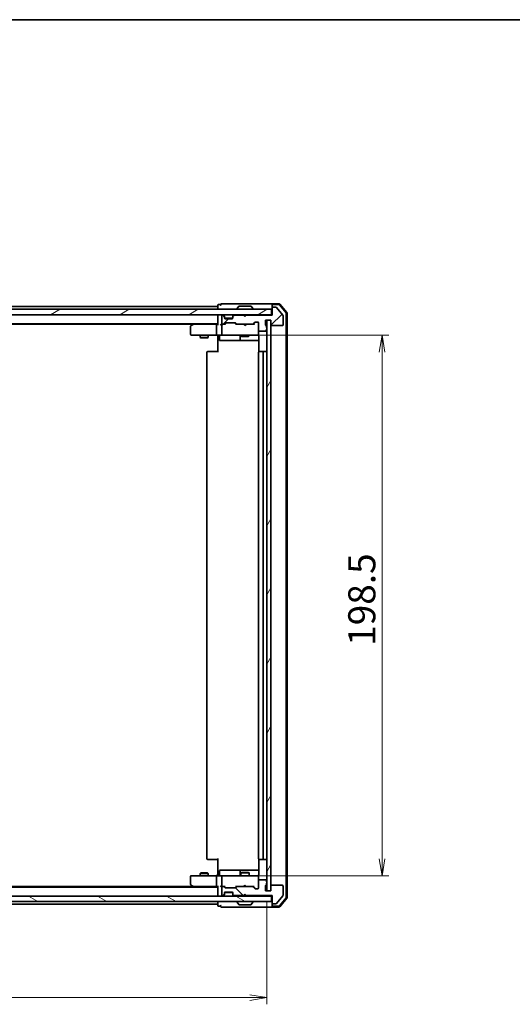
# Model space of a CAD drawing. Units: millimetres. Extents: x 36 to 7134, y 20 to 1144.
# Drawn here: x 2007 to 2188, y 782 to 1144 of the extents above; entities that cross this region are included whole.
import ezdxf

# ---------------------------------------------------------------- set-up
doc = ezdxf.new("R2010")
doc.units = ezdxf.units.MM
doc.header["$LTSCALE"] = 2.5
doc.layers.get('Defpoints').update_dxf_attribs({"lineweight": 25})
for name, color, linetype, lineweight in [('Border (ISO)', 7, 'Continuous', 35), ('Dimension (ISO)', 7, 'Continuous', 18), ('Hatch (ISO)', 1, 'Continuous', 18), ('Visible (ISO)', 7, 'Continuous', 35)]:
    doc.layers.add(name, color=color, linetype=linetype, lineweight=lineweight)
doc.styles.add('Note Text (TK)', font='MS PGothic.ttf')
doc.dimstyles.new('Default - Method 1b (TK)', dxfattribs={"dimscale": 2.5, "dimtxt": 2.5, "dimasz": 2.5, "dimexe": 1, "dimexo": 1.5, "dimgap": 1, "dimtad": 1, "dimtoh": 1, "dimdsep": 46, "dimtxsty": 'Note Text (TK)', "dimblk": 'OPEN', "dimcen": 0.09, "dimdle": 5, "dimclrd": 100, "dimclre": 100, "dimclrt": 7, "dimadec": 1, "dimazin": 1, "dimtfac": 1, "dimtmove": 0, "dimatfit": 3, "dimldrblk": 'OPEN', "dimfxl": 1, "dimtolj": 1, "dimlwd": -1, "dimlwe": -1, "dimarcsym": 0})

# ---------------------------------------------------------------- blocks, each defined once
blk = doc.blocks.new('Borders tk図枠')
at = {"layer": 'Border (ISO)'}
blk.add_line((14.5, 289), (405.5, 289), dxfattribs=at)
blk = doc.blocks.new('_Open')
at = {"color": 0, "linetype": 'ByBlock', "lineweight": -2}
for p, q in [((-1, 0.167), (0, 0)), ((-1, -0.167), (0, 0)), ((0, 0), (-1, 0))]:
    blk.add_line(p, q, dxfattribs=at)
blk = doc.blocks.new('*D32')
at = {"layer": 'Defpoints', "color": 0}
for p in [(1861.79, 824.15), (2097.79, 824.15), (1861.79, 784.93)]:
    blk.add_point(p, dxfattribs=at)
at = {"layer": 'Dimension (ISO)', "color": 100}
for p, q in [((1861.79, 820.4), (1861.79, 782.43)), ((2097.79, 820.4), (2097.79, 782.43)), ((2091.54, 784.93), (1868.04, 784.93))]:
    blk.add_line(p, q, dxfattribs=at)
at = {"layer": 'Dimension (ISO)', "color": 100, "xscale": 6.25, "yscale": 6.25, "zscale": 6.25, "rotation": 180}
blk.add_blockref('_Open', (1861.79, 784.93), dxfattribs=at)
at = {"layer": 'Dimension (ISO)', "color": 100, "xscale": 6.25, "yscale": 6.25, "zscale": 6.25}
blk.add_blockref('_Open', (2097.79, 784.93), dxfattribs=at)
at = {"layer": 'Dimension (ISO)', "color": 7, "insert": (1969.69, 792.41), "char_height": 6.25, "attachment_point": 4, "style": 'Note Text (TK)'}
blk.add_mtext('\\A1;\\fMS PGothic|b0|i0;{\\H9.9600;236}', dxfattribs=at)
blk = doc.blocks.new('*D33')
at = {"layer": 'Defpoints', "color": 0}
for p in [(2079.41, 1028.15), (2140.22, 1028.15), (2079.41, 829.65)]:
    blk.add_point(p, dxfattribs=at)
at = {"layer": 'Dimension (ISO)', "color": 100}
for p, q in [((2083.16, 1028.15), (2142.72, 1028.15)), ((2140.22, 835.9), (2140.22, 1021.9)), ((2083.16, 829.65), (2142.72, 829.65))]:
    blk.add_line(p, q, dxfattribs=at)
at = {"layer": 'Dimension (ISO)', "color": 100, "xscale": 6.25, "yscale": 6.25, "zscale": 6.25}
for p, rotation in [((2140.22, 1028.15), 90), ((2140.22, 829.65), 270)]:
    blk.add_blockref('_Open', p, dxfattribs=dict(at, rotation=rotation))
at = {"layer": 'Dimension (ISO)', "color": 7, "insert": (2132.74, 914.08), "char_height": 6.25, "attachment_point": 4, "rotation": 90, "style": 'Note Text (TK)'}
blk.add_mtext('\\A1;\\fMS PGothic|b0|i0;{\\H9.9600;198.5}', dxfattribs=at)

msp = doc.modelspace()

# ---------------------------------------------------------------- hatches: boundary and pattern name
at = {"layer": 'Hatch (ISO)'}
h = msp.add_hatch(dxfattribs=at)
h.set_pattern_fill('ANSI31', color=256, scale=101.6, style=0)
h.set_pattern_definition([(45, (965.75, -12), (-8.98026, 8.98026), [])])
edge = h.paths.add_edge_path()
edge.add_ellipse((2100.0871, 1038.1546), major_axis=(-0.3, 0), ratio=1, start_angle=270, end_angle=360)
edge.add_line((2099.7871, 1038.1546), (2099.7871, 1035.4546))
edge.add_line((2099.7871, 1035.4546), (2090.2871, 1035.4546))
edge.add_line((2090.2871, 1035.4546), (2089.7871, 1034.9546))
edge.add_line((2089.7871, 1034.9546), (2089.2871, 1035.4546))
edge.add_line((2089.2871, 1035.4546), (2085.9114, 1035.4546))
edge.add_ellipse((2085.9114, 1035.1546), major_axis=(-0.3, 0), ratio=1, start_angle=270, end_angle=315)
edge.add_line((2085.6992, 1035.3668), (2085.375, 1035.0425))
edge.add_ellipse((2085.5871, 1034.8304), major_axis=(-0.2121, -0.2121), ratio=1, start_angle=270, end_angle=315)
edge.add_line((2085.2871, 1034.8304), (2085.2871, 1034.4546))
edge.add_ellipse((2084.9871, 1034.4546), major_axis=(0, -0.3), ratio=1, start_angle=0, end_angle=90, ccw=False)
edge.add_line((2084.9871, 1034.1546), (2082.5871, 1034.1546))
edge.add_ellipse((2082.5871, 1034.4546), major_axis=(-0.3, 0), ratio=1, start_angle=0, end_angle=90, ccw=False)
edge.add_line((2082.2871, 1034.4546), (2082.2871, 1034.8304))
edge.add_ellipse((2081.9871, 1034.8304), major_axis=(0, 0.3), ratio=1, start_angle=270, end_angle=315)
edge.add_line((2082.1992, 1035.0425), (2081.875, 1035.3668))
edge.add_ellipse((2081.6628, 1035.1546), major_axis=(-0.2121, 0.2121), ratio=1, start_angle=270, end_angle=315)
edge.add_line((2081.6628, 1035.4546), (2081.5871, 1035.4546))
edge.add_ellipse((2081.5871, 1035.1546), major_axis=(-0.3, 0), ratio=1, start_angle=270, end_angle=360)
edge.add_line((2081.2871, 1035.1546), (2081.2871, 1032.4546))
edge.add_ellipse((2081.5871, 1032.4546), major_axis=(0, -0.3), ratio=1, start_angle=270, end_angle=360)
edge.add_line((2081.5871, 1032.1546), (2081.9628, 1032.1546))
edge.add_ellipse((2081.9628, 1032.4546), major_axis=(0.3, 0), ratio=1, start_angle=270, end_angle=315)
edge.add_line((2082.175, 1032.2425), (2082.4992, 1032.5668))
edge.add_ellipse((2082.7114, 1032.3546), major_axis=(0.2121, 0.2121), ratio=1, start_angle=45, end_angle=90, ccw=False)
edge.add_line((2082.7114, 1032.6546), (2086.2128, 1032.6546))
edge.add_ellipse((2086.2128, 1032.3546), major_axis=(0.3, 0), ratio=1, start_angle=45, end_angle=90, ccw=False)
edge.add_line((2086.425, 1032.5668), (2086.7492, 1032.2425))
edge.add_ellipse((2086.9614, 1032.4546), major_axis=(0.2121, -0.2121), ratio=1, start_angle=270, end_angle=315)
edge.add_line((2086.9614, 1032.1546), (2092.6128, 1032.1546))
edge.add_ellipse((2092.6128, 1032.4546), major_axis=(0.3, 0), ratio=1, start_angle=270, end_angle=315)
edge.add_line((2092.825, 1032.2425), (2093.4492, 1032.8668))
edge.add_ellipse((2093.6614, 1032.6546), major_axis=(0.2121, 0.2121), ratio=1, start_angle=45, end_angle=90, ccw=False)
edge.add_line((2093.6614, 1032.9546), (2094.4871, 1032.9546))
edge.add_ellipse((2094.4871, 1032.6546), major_axis=(0.3, 0), ratio=1, start_angle=0, end_angle=90, ccw=False)
edge.add_line((2094.7871, 1032.6546), (2094.7871, 1029.9546))
edge.add_ellipse((2095.0871, 1029.9546), major_axis=(0, -0.3), ratio=1, start_angle=270, end_angle=360)
edge.add_line((2095.0871, 1029.6546), (2097.3871, 1029.6546))
edge.add_ellipse((2097.3871, 1029.9546), major_axis=(0.3, 0), ratio=1, start_angle=270, end_angle=360)
edge.add_line((2097.6871, 1029.9546), (2097.6871, 1030.3718))
edge.add_ellipse((2097.5871, 1030.6546), major_axis=(0.2828, 0.1), ratio=1, start_angle=270, end_angle=411.057559)
edge.add_line((2097.6871, 1030.9375), (2097.6871, 1031.389))
edge.add_ellipse((2097.3871, 1031.389), major_axis=(0, 0.3), ratio=1, start_angle=270, end_angle=340.528779)
edge.add_ellipse((2097.5871, 1031.9546), major_axis=(-0.2828, 0.1), ratio=1, start_angle=19.471221, end_angle=90, ccw=False)
edge.add_line((2097.2871, 1031.9546), (2097.2871, 1033.6546))
edge.add_line((2097.2871, 1033.6546), (2099.2871, 1033.6546))
edge.add_line((2099.2871, 1033.6546), (2099.2871, 1031.9546))
edge.add_ellipse((2099.5871, 1031.9546), major_axis=(0, -0.3), ratio=1, start_angle=270, end_angle=360)
edge.add_line((2099.5871, 1031.6546), (2103.4871, 1031.6546))
edge.add_ellipse((2103.4871, 1031.9546), major_axis=(0.3, 0), ratio=1, start_angle=270, end_angle=360)
edge.add_line((2103.7871, 1031.9546), (2103.7871, 1035.346))
edge.add_ellipse((2103.4871, 1035.346), major_axis=(0, 0.3), ratio=1, start_angle=270, end_angle=309.805571)
edge.add_line((2103.7176, 1035.5381), (2101.377, 1038.3467))
edge.add_ellipse((2101.1466, 1038.1546), major_axis=(-0.1921, 0.2305), ratio=1, start_angle=270, end_angle=320.194429)
edge.add_line((2101.1466, 1038.4546), (2100.0871, 1038.4546))
h = msp.add_hatch(dxfattribs=at)
h.set_pattern_fill('ANSI31', color=256, scale=101.6, angle=-14.999978, style=0)
h.set_pattern_definition([(30, (965.75, -12), (-6.35, 10.99852), [])])
h.paths.add_polyline_path([(1860.0871, 1037.6546), (1860.0871, 1035.6546), (2099.4871, 1035.6546), (2099.4871, 1037.6546)])
h = msp.add_hatch(dxfattribs=at)
h.set_pattern_fill('ANSI31', color=256, scale=101.6, angle=14.999978, style=0)
h.set_pattern_definition([(60, (965.75, -12), (-10.99852, 6.35), [])])
h.paths.add_polyline_path([(2099.2871, 1033.6546), (2097.7871, 1033.6546), (2097.7871, 824.1546), (2099.2871, 824.1546)])
h = msp.add_hatch(dxfattribs=at)
h.set_pattern_fill('ANSI31', color=256, scale=101.6, angle=90.00021, style=0)
h.set_pattern_definition([(135.0002, (965.75, -12), (-8.98022, -8.98029), [])])
edge = h.paths.add_edge_path()
edge.add_ellipse((2100.0871, 819.6546), major_axis=(0, -0.3), ratio=1, start_angle=270, end_angle=360)
edge.add_line((2100.0871, 819.3546), (2101.1466, 819.3546))
edge.add_ellipse((2101.1466, 819.6546), major_axis=(0.3, 0), ratio=1, start_angle=270, end_angle=320.194429)
edge.add_line((2101.377, 819.4626), (2103.7176, 822.2712))
edge.add_ellipse((2103.4871, 822.4633), major_axis=(0.1921, 0.2305), ratio=1, start_angle=270, end_angle=309.805571)
edge.add_line((2103.7871, 822.4633), (2103.7871, 825.8546))
edge.add_ellipse((2103.4871, 825.8546), major_axis=(0, 0.3), ratio=1, start_angle=270, end_angle=360)
edge.add_line((2103.4871, 826.1546), (2099.5871, 826.1546))
edge.add_ellipse((2099.5871, 825.8546), major_axis=(-0.3, 0), ratio=1, start_angle=270, end_angle=360)
edge.add_line((2099.2871, 825.8546), (2099.2871, 824.1546))
edge.add_line((2099.2871, 824.1546), (2097.2871, 824.1546))
edge.add_line((2097.2871, 824.1546), (2097.2871, 825.8546))
edge.add_ellipse((2097.5871, 825.8546), major_axis=(0, 0.3), ratio=1, start_angle=19.471221, end_angle=90, ccw=False)
edge.add_ellipse((2097.3871, 826.4203), major_axis=(0.2828, 0.1), ratio=1, start_angle=270, end_angle=340.528779)
edge.add_line((2097.6871, 826.4203), (2097.6871, 826.8718))
edge.add_ellipse((2097.5871, 827.1546), major_axis=(0.2828, 0.1), ratio=1, start_angle=270, end_angle=411.057559)
edge.add_line((2097.6871, 827.4375), (2097.6871, 827.8546))
edge.add_ellipse((2097.3871, 827.8546), major_axis=(0, 0.3), ratio=1, start_angle=270, end_angle=360)
edge.add_line((2097.3871, 828.1546), (2095.0871, 828.1546))
edge.add_ellipse((2095.0871, 827.8546), major_axis=(-0.3, 0), ratio=1, start_angle=270, end_angle=360)
edge.add_line((2094.7871, 827.8546), (2094.7871, 825.1546))
edge.add_ellipse((2094.4871, 825.1546), major_axis=(0, -0.3), ratio=1, start_angle=0, end_angle=90, ccw=False)
edge.add_line((2094.4871, 824.8546), (2093.6614, 824.8546))
edge.add_ellipse((2093.6614, 825.1546), major_axis=(-0.3, 0), ratio=1, start_angle=45, end_angle=90, ccw=False)
edge.add_line((2093.4492, 824.9425), (2092.825, 825.5668))
edge.add_ellipse((2092.6128, 825.3546), major_axis=(-0.2121, 0.2121), ratio=1, start_angle=270, end_angle=315)
edge.add_line((2092.6128, 825.6546), (2086.9614, 825.6546))
edge.add_ellipse((2086.9614, 825.3546), major_axis=(-0.3, 0), ratio=1, start_angle=270, end_angle=315)
edge.add_line((2086.7492, 825.5668), (2086.425, 825.2425))
edge.add_ellipse((2086.2128, 825.4546), major_axis=(-0.2121, -0.2121), ratio=1, start_angle=45, end_angle=90, ccw=False)
edge.add_line((2086.2128, 825.1546), (2082.7114, 825.1546))
edge.add_ellipse((2082.7114, 825.4546), major_axis=(-0.3, 0), ratio=1, start_angle=45, end_angle=90, ccw=False)
edge.add_line((2082.4992, 825.2425), (2082.175, 825.5668))
edge.add_ellipse((2081.9628, 825.3546), major_axis=(-0.2121, 0.2121), ratio=1, start_angle=270, end_angle=315)
edge.add_line((2081.9628, 825.6546), (2081.5871, 825.6546))
edge.add_ellipse((2081.5871, 825.3546), major_axis=(-0.3, 0), ratio=1, start_angle=270, end_angle=360)
edge.add_line((2081.2871, 825.3546), (2081.2871, 822.6546))
edge.add_ellipse((2081.5871, 822.6546), major_axis=(0, -0.3), ratio=1, start_angle=270, end_angle=360)
edge.add_line((2081.5871, 822.3546), (2081.6628, 822.3546))
edge.add_ellipse((2081.6628, 822.6546), major_axis=(0.3, 0), ratio=1, start_angle=270, end_angle=315)
edge.add_line((2081.875, 822.4425), (2082.1992, 822.7668))
edge.add_ellipse((2081.9871, 822.9789), major_axis=(0.2121, 0.2121), ratio=1, start_angle=270, end_angle=315)
edge.add_line((2082.2871, 822.9789), (2082.2871, 823.3546))
edge.add_ellipse((2082.5871, 823.3546), major_axis=(0, 0.3), ratio=1, start_angle=0, end_angle=90, ccw=False)
edge.add_line((2082.5871, 823.6546), (2084.9871, 823.6546))
edge.add_ellipse((2084.9871, 823.3546), major_axis=(0.3, 0), ratio=1, start_angle=0, end_angle=90, ccw=False)
edge.add_line((2085.2871, 823.3546), (2085.2871, 822.9789))
edge.add_ellipse((2085.5871, 822.9789), major_axis=(0, -0.3), ratio=1, start_angle=270, end_angle=315)
edge.add_line((2085.375, 822.7668), (2085.6992, 822.4425))
edge.add_ellipse((2085.9114, 822.6546), major_axis=(0.2121, -0.2121), ratio=1, start_angle=270, end_angle=315)
edge.add_line((2085.9114, 822.3546), (2089.2871, 822.3546))
edge.add_line((2089.2871, 822.3546), (2089.7871, 822.8546))
edge.add_line((2089.7871, 822.8546), (2090.2871, 822.3546))
edge.add_line((2090.2871, 822.3546), (2099.7871, 822.3546))
edge.add_line((2099.7871, 822.3546), (2099.7871, 819.6546))
h = msp.add_hatch(dxfattribs=at)
h.set_pattern_fill('ANSI31', color=256, scale=101.6, angle=105.000246, style=0)
h.set_pattern_definition([(150.0002, (965.75, -12), (-6.34995, -10.99855), [])])
h.paths.add_polyline_path([(2099.4871, 820.1546), (2099.4871, 822.1546), (1860.0871, 822.1546), (1860.0871, 820.1546)])

# ---------------------------------------------------------------- linework, layer by layer
at = {"layer": 'Visible (ISO)'}
for p, q in [((2079.7871, 1038.6546), (1879.7871, 1038.6546)), ((2079.7871, 1039.0546), (2079.7871, 1038.6546)), ((2079.7871, 1038.6546), (2079.7871, 1038.3546)), ((2079.7871, 1038.3546), (2079.7871, 1037.6546)), ((2080.7871, 1039.3546), (2080.0871, 1039.3546)), ((2084.7871, 1039.6546), (2081.0871, 1039.6546)), ((2100.0871, 1039.6546), (2084.7871, 1039.6546)), ((2086.8871, 1037.7546), (2086.8871, 1037.7954)), ((2087.4779, 1038.7636), (2086.9194, 1037.9043)), ((2091.9285, 1038.8546), (2087.6456, 1038.8546)), ((2092.0962, 1038.7636), (2092.6548, 1037.9043)), ((2092.6871, 1037.7546), (2092.6871, 1037.7954)), ((2099.7871, 1039.0546), (2099.7871, 1039.3546)), ((2099.7871, 1039.0546), (2099.7871, 1038.1546)), ((2099.7871, 1038.1546), (2099.7871, 1035.4546)), ((2102.3482, 1039.6546), (2100.0871, 1039.6546)), ((2102.2093, 1039.3546), (2100.0871, 1039.3546)), ((2101.1466, 1038.4546), (2100.0871, 1038.4546)), ((2103.7176, 1035.5381), (2101.377, 1038.3467)), ((2104.9158, 1036.3285), (2102.4381, 1039.2487)), ((2105.2158, 1036.4386), (2102.5769, 1039.5487)), ((2099.4871, 1037.6546), (1860.0871, 1037.6546)), ((1860.0871, 1035.6546), (2099.4871, 1035.6546)), ((2079.7871, 1035.6546), (2079.7871, 1035.3546)), ((2079.7871, 1035.3546), (2079.7871, 1032.0668)), ((2081.2871, 1035.1546), (2081.2871, 1032.4546)), ((2081.6628, 1035.4546), (2081.5871, 1035.4546)), ((2082.1992, 1035.2425), (2081.875, 1035.5668)), ((2082.1992, 1035.0425), (2081.875, 1035.3668)), ((2082.2197, 1035.2221), (2082.1992, 1035.2425)), ((2082.2871, 1034.8304), (2082.2871, 1035.0304)), ((2082.2871, 1034.4546), (2082.2871, 1034.8304)), ((2085.2699, 1034.3546), (2082.3042, 1034.3546)), ((2084.9871, 1034.1546), (2082.5871, 1034.1546)), ((2085.2871, 1035.0304), (2085.2871, 1034.8304)), ((2085.2871, 1034.8304), (2085.2871, 1034.4546)), ((2085.375, 1035.2425), (2085.3545, 1035.2221)), ((2085.6992, 1035.5668), (2085.375, 1035.2425)), ((2085.6992, 1035.3668), (2085.375, 1035.0425)), ((2089.2871, 1035.4546), (2085.9114, 1035.4546)), ((2087.0371, 1035.6546), (2087.0371, 1035.4546)), ((2089.7871, 1034.9546), (2089.2871, 1035.4546)), ((2089.2871, 1035.4546), (2090.2871, 1035.4546)), ((2090.2871, 1035.4546), (2089.7871, 1034.9546)), ((2099.7871, 1035.4546), (2090.2871, 1035.4546)), ((2092.5371, 1035.6546), (2092.5371, 1035.4546)), ((2099.4871, 1035.6546), (2099.4871, 1037.6546)), ((2099.7871, 1035.6546), (2099.4871, 1035.6546)), ((2103.7871, 1031.9546), (2103.7871, 1035.346)), ((2104.9871, 821.6749), (2104.9871, 1036.1344)), ((2105.2871, 821.5648), (2105.2871, 1036.2445)), ((1879.7871, 1032.3546), (2079.7871, 1032.3546)), ((1888.8538, 1032.1546), (2070.7204, 1032.1546)), ((2069.7871, 1031.3046), (2069.7871, 1028.4546)), ((2070.6404, 1032.0946), (2069.9071, 1031.5446)), ((2070.9871, 1032.3546), (2070.6404, 1032.0946)), ((2070.8505, 1031.8546), (2070.6949, 1032.0102)), ((2079.4114, 1032.1546), (2070.8204, 1032.1546)), ((2079.2871, 1031.8546), (2079.2871, 1028.4546)), ((2079.7871, 1032.1546), (2079.4114, 1032.1546)), ((2081.5871, 1032.1546), (2081.2114, 1032.1546)), ((2081.2871, 1031.8546), (2081.2871, 1028.4546)), ((2081.5871, 1032.1546), (2081.9628, 1032.1546)), ((2082.4632, 1032.1546), (2081.9628, 1032.1546)), ((2082.175, 1032.2425), (2082.4992, 1032.5668)), ((2082.2871, 1032.1546), (2082.6992, 1032.5668)), ((2082.7114, 1032.6546), (2086.2128, 1032.6546)), ((2086.225, 1032.5668), (2086.6371, 1032.1546)), ((2086.425, 1032.5668), (2086.7492, 1032.2425)), ((2086.9614, 1032.1546), (2086.461, 1032.1546)), ((2086.9614, 1032.1546), (2092.6128, 1032.1546)), ((2089.3471, 1032.0946), (2089.2871, 1032.1546)), ((2089.7871, 1031.6546), (2089.3471, 1032.0946)), ((2089.7871, 1031.6546), (2090.2271, 1032.0946)), ((2090.2871, 1032.1546), (2090.2271, 1032.0946)), ((2093.1132, 1032.1546), (2092.6128, 1032.1546)), ((2092.825, 1032.2425), (2093.4492, 1032.8668)), ((2092.9371, 1032.1546), (2093.6492, 1032.8668)), ((2093.6614, 1032.9546), (2094.4871, 1032.9546)), ((2094.7871, 1032.6546), (2094.7871, 1029.9546)), ((2097.2871, 1031.9546), (2097.2871, 1033.6546)), ((2097.2871, 1033.6546), (2099.2871, 1033.6546)), ((2097.6871, 1030.9375), (2097.6871, 1031.389)), ((2099.2871, 1033.6546), (2097.7871, 1033.6546)), ((2097.7871, 1033.6546), (2097.7871, 824.1546)), ((2099.2871, 1033.6546), (2099.2871, 1031.9546)), ((2099.2871, 824.1546), (2099.2871, 1033.6546)), ((2099.5871, 1031.6546), (2103.4871, 1031.6546)), ((2070.0871, 1028.1546), (2070.8505, 1028.1546)), ((2070.8505, 1028.1546), (2079.4114, 1028.1546)), ((2073.2871, 1028.1546), (2073.2871, 1027.3046)), ((2073.2871, 1027.3046), (2076.2871, 1027.3046)), ((2073.5938, 1027.1513), (2073.2871, 1027.3046)), ((2075.9804, 1027.1513), (2073.5938, 1027.1513)), ((2075.9804, 1027.1513), (2076.2871, 1027.3046)), ((2076.2871, 1028.1546), (2076.2871, 1027.3046)), ((2081.5871, 1028.1546), (2079.4114, 1028.1546)), ((2079.7871, 1027.9296), (2079.7871, 1028.1469)), ((2079.7871, 1027.9296), (2079.7871, 1027.6546)), ((2079.7871, 1021.8546), (2079.7871, 1027.6546)), ((2080.3884, 1027.8546), (2080.3884, 1026.4546)), ((2081.5871, 1028.1546), (2082.4053, 1028.1546)), ((2082.4053, 1028.1546), (2093.6017, 1028.1546)), ((2087.9926, 1027.8546), (2087.9926, 1026.4546)), ((2088.2871, 1028.1546), (2088.2871, 1027.8546)), ((2088.2871, 1027.8546), (2091.2871, 1027.8546)), ((2088.5938, 1027.7013), (2088.2871, 1027.8546)), ((2090.9804, 1027.7013), (2088.5938, 1027.7013)), ((2090.9804, 1027.7013), (2091.2871, 1027.8546)), ((2091.2871, 1028.1546), (2091.2871, 1027.8546)), ((2093.6017, 1028.1546), (2094.4871, 1028.1546)), ((2094.7871, 1028.4546), (2094.7871, 1029.9546)), ((2094.7871, 1028.4313), (2094.7871, 1028.4546)), ((2094.8769, 1027.6546), (2094.8769, 1022.0687)), ((2095.0871, 1029.6546), (2097.3871, 1029.6546)), ((2097.6871, 1029.9546), (2097.6871, 1030.3718)), ((2080.6884, 1026.1546), (2084.618, 1026.1546)), ((2084.618, 1026.1546), (2088.2926, 1026.1546)), ((2088.2926, 1026.1546), (2088.4641, 1026.1546)), ((2088.4641, 1026.1546), (2094.8769, 1026.1546)), ((2075.7871, 1021.8546), (2075.7871, 835.9546)), ((2076.0871, 1022.1546), (2076.1457, 1022.1546)), ((2076.8528, 1022.1546), (2076.1457, 1022.1546)), ((2076.8528, 1022.1546), (2076.9942, 1022.1546)), ((2079.3729, 1022.1546), (2076.9942, 1022.1546)), ((2079.3729, 1022.1546), (2079.7871, 1022.1546)), ((2094.7871, 1021.8546), (2094.7871, 835.9546)), ((2095.0871, 1022.1546), (2095.1457, 1022.1546)), ((2095.8528, 1022.1546), (2095.1457, 1022.1546)), ((2095.8528, 1022.1546), (2095.9942, 1022.1546)), ((2096.1871, 1022.1546), (2095.9942, 1022.1546)), ((2097.4871, 1022.1546), (2096.1871, 1022.1546)), ((2096.4871, 835.9546), (2096.4871, 1021.8546)), ((2076.1457, 835.6546), (2076.0871, 835.6546)), ((2076.1457, 835.6546), (2076.8528, 835.6546)), ((2076.9942, 835.6546), (2076.8528, 835.6546)), ((2076.9942, 835.6546), (2079.3729, 835.6546)), ((2079.7871, 835.6546), (2079.3729, 835.6546)), ((2079.7871, 830.1546), (2079.7871, 835.9546)), ((2094.8769, 835.7406), (2094.8769, 830.1546)), ((2095.1457, 835.6546), (2095.0871, 835.6546)), ((2095.1457, 835.6546), (2095.8528, 835.6546)), ((2095.9942, 835.6546), (2095.8528, 835.6546)), ((2095.9942, 835.6546), (2096.1871, 835.6546)), ((2096.1871, 835.6546), (2097.4871, 835.6546)), ((2084.618, 831.6546), (2080.6884, 831.6546)), ((2088.2926, 831.6546), (2084.618, 831.6546)), ((2088.4641, 831.6546), (2088.2926, 831.6546)), ((2094.8769, 831.6546), (2088.4641, 831.6546)), ((2069.7871, 829.3546), (2069.7871, 826.5046)), ((2070.8505, 829.6546), (2070.0871, 829.6546)), ((2079.4114, 829.6546), (2070.8505, 829.6546)), ((2073.5938, 830.658), (2073.2871, 830.5046)), ((2076.2871, 830.5046), (2073.2871, 830.5046)), ((2073.2871, 829.6546), (2073.2871, 830.5046)), ((2073.5938, 830.658), (2075.9804, 830.658)), ((2075.9804, 830.658), (2076.2871, 830.5046)), ((2076.2871, 829.6546), (2076.2871, 830.5046)), ((2079.2871, 829.3546), (2079.2871, 825.9546)), ((2079.4114, 829.6546), (2081.5871, 829.6546)), ((2079.7871, 830.1546), (2079.7871, 829.8797)), ((2079.7871, 829.6624), (2079.7871, 829.8797)), ((2080.3884, 829.9546), (2080.3884, 831.3546)), ((2081.2871, 829.3546), (2081.2871, 825.9546)), ((2082.4053, 829.6546), (2081.5871, 829.6546)), ((2093.6017, 829.6546), (2082.4053, 829.6546)), ((2087.9926, 831.3546), (2087.9926, 829.9546)), ((2088.5938, 830.858), (2088.2871, 830.7046)), ((2091.2871, 830.7046), (2088.2871, 830.7046)), ((2088.2871, 829.6546), (2088.2871, 830.7046)), ((2088.5938, 830.858), (2090.9804, 830.858)), ((2090.9804, 830.858), (2091.2871, 830.7046)), ((2091.2871, 829.6546), (2091.2871, 830.7046)), ((2094.4871, 829.6546), (2093.6017, 829.6546)), ((2094.7871, 829.3546), (2094.7871, 829.378)), ((2094.7871, 827.8546), (2094.7871, 829.3546)), ((2097.3871, 828.1546), (2095.0871, 828.1546)), ((2079.7871, 825.4546), (1879.7871, 825.4546)), ((2070.7204, 825.6546), (1888.8538, 825.6546)), ((2069.9071, 826.2646), (2070.6404, 825.7146)), ((2070.6404, 825.7146), (2070.9871, 825.4546)), ((2070.8505, 825.9546), (2070.6949, 825.799)), ((2070.8204, 825.6546), (2079.4114, 825.6546)), ((2079.4114, 825.6546), (2079.7871, 825.6546)), ((2079.7871, 825.7425), (2079.7871, 822.4546)), ((2081.2114, 825.6546), (2081.5871, 825.6546)), ((2081.2871, 825.3546), (2081.2871, 822.6546)), ((2081.9628, 825.6546), (2081.5871, 825.6546)), ((2081.9628, 825.6546), (2082.4632, 825.6546)), ((2082.4992, 825.2425), (2082.175, 825.5668)), ((2082.6992, 825.2425), (2082.2871, 825.6546)), ((2086.2128, 825.1546), (2082.7114, 825.1546)), ((2086.225, 825.2425), (2086.6371, 825.6546)), ((2086.7492, 825.5668), (2086.425, 825.2425)), ((2086.461, 825.6546), (2086.9614, 825.6546)), ((2092.6128, 825.6546), (2086.9614, 825.6546)), ((2089.2871, 825.6546), (2089.3471, 825.7146)), ((2089.7871, 826.1546), (2089.3471, 825.7146)), ((2089.7871, 826.1546), (2090.2271, 825.7146)), ((2090.2271, 825.7146), (2090.2871, 825.6546)), ((2092.6128, 825.6546), (2093.1132, 825.6546)), ((2093.4492, 824.9425), (2092.825, 825.5668)), ((2092.9371, 825.6546), (2093.6492, 824.9425)), ((2094.4871, 824.8546), (2093.6614, 824.8546)), ((2094.7871, 827.8546), (2094.7871, 825.1546)), ((2097.2871, 824.1546), (2097.2871, 825.8546)), ((2097.6871, 827.4375), (2097.6871, 827.8546)), ((2097.6871, 826.4203), (2097.6871, 826.8718)), ((2099.2871, 825.8546), (2099.2871, 824.1546)), ((2103.4871, 826.1546), (2099.5871, 826.1546)), ((2103.7871, 822.4633), (2103.7871, 825.8546)), ((2099.4871, 822.1546), (1860.0871, 822.1546)), ((2079.7871, 822.4546), (2079.7871, 822.1546)), ((2081.5871, 822.3546), (2081.6628, 822.3546)), ((2081.875, 822.4425), (2082.1992, 822.7668)), ((2081.875, 822.2425), (2082.1992, 822.5668)), ((2082.1992, 822.5668), (2082.2197, 822.5872)), ((2082.2871, 822.9789), (2082.2871, 823.3546)), ((2082.2871, 822.7789), (2082.2871, 822.9789)), ((2082.3042, 823.4546), (2085.2699, 823.4546)), ((2082.5871, 823.6546), (2084.9871, 823.6546)), ((2085.2871, 823.3546), (2085.2871, 822.9789)), ((2085.2871, 822.9789), (2085.2871, 822.7789)), ((2085.3545, 822.5872), (2085.375, 822.5668)), ((2085.375, 822.7668), (2085.6992, 822.4425)), ((2085.375, 822.5668), (2085.6992, 822.2425)), ((2085.9114, 822.3546), (2089.2871, 822.3546)), ((2089.2871, 822.3546), (2089.7871, 822.8546)), ((2089.2871, 822.1546), (2089.375, 822.2425)), ((2089.375, 822.2425), (2089.7871, 822.6546)), ((2089.7871, 822.8546), (2090.2871, 822.3546)), ((2089.7871, 822.6546), (2089.7871, 822.8546)), ((2090.1992, 822.2425), (2089.7871, 822.6546)), ((2090.1992, 822.2425), (2090.2871, 822.1546)), ((2090.2871, 822.3546), (2099.7871, 822.3546)), ((2099.2871, 824.1546), (2097.2871, 824.1546)), ((2097.7871, 824.1546), (2099.2871, 824.1546)), ((2099.4871, 820.1546), (2099.4871, 822.1546)), ((2099.4871, 822.1546), (2099.7871, 822.1546)), ((2099.7871, 822.3546), (2099.7871, 819.6546)), ((2101.377, 819.4626), (2103.7176, 822.2712)), ((2102.4381, 818.5605), (2104.9158, 821.4808)), ((2102.5769, 818.2605), (2105.2158, 821.3707)), ((1860.0871, 820.1546), (2099.4871, 820.1546)), ((1879.7871, 819.1546), (2079.7871, 819.1546)), ((2079.7871, 820.1546), (2079.7871, 819.4546)), ((2079.7871, 819.4546), (2079.7871, 819.1546)), ((2079.7871, 819.1546), (2079.7871, 818.7546)), ((2080.0871, 818.4546), (2080.7871, 818.4546)), ((2081.0871, 818.1546), (2084.7871, 818.1546)), ((2084.7871, 818.1546), (2100.0871, 818.1546)), ((2086.8871, 820.0546), (2086.8871, 820.0139)), ((2087.4779, 819.0456), (2086.9194, 819.9049)), ((2087.6456, 818.9546), (2091.9285, 818.9546)), ((2092.0962, 819.0456), (2092.6548, 819.9049)), ((2092.6871, 820.0546), (2092.6871, 820.0139)), ((2099.7871, 819.6546), (2099.7871, 818.7546)), ((2099.7871, 818.4546), (2099.7871, 818.7546)), ((2100.0871, 819.3546), (2101.1466, 819.3546)), ((2100.0871, 818.4546), (2102.2093, 818.4546)), ((2100.0871, 818.1546), (2102.3482, 818.1546))]:
    msp.add_line(p, q, dxfattribs=at)
for centre, radius, start, end in [((2080.0871, 1039.0546), 0.3, 90, 180), ((2081.0871, 1039.3546), 0.3, 90, 180), ((2081.0871, 1039.3546), 0.3, 180, 270), ((2087.0871, 1037.7954), 0.2, 146.976132, 180), ((2086.9871, 1037.7546), 0.1, 180, 270), ((2087.6456, 1038.6546), 0.2, 90, 146.976132), ((2091.9285, 1038.6546), 0.2, 33.023868, 90), ((2092.5871, 1037.7546), 0.1, 270, 0), ((2092.4871, 1037.7954), 0.2, 0, 33.023868), ((2100.0871, 1039.3546), 0.3, 90, 180), ((2100.0871, 1039.0546), 0.3, 90, 180), ((2100.0871, 1038.1546), 0.3, 90, 180), ((2101.1466, 1038.1546), 0.3, 39.805571, 90), ((2102.2093, 1039.0546), 0.3, 40.3141, 90), ((2102.3482, 1039.3546), 0.3, 40.3141, 90), ((2080.0871, 1035.3546), 0.3, 90, 180), ((2081.5871, 1035.1546), 0.3, 90, 180), ((2081.6628, 1035.3546), 0.3, 45, 90), ((2081.6628, 1035.1546), 0.3, 45, 90), ((2081.9871, 1035.0304), 0.3, 0, 45), ((2081.9871, 1034.8304), 0.3, 0, 45), ((2082.5871, 1034.4546), 0.3, 180, 270), ((2084.9871, 1034.4546), 0.3, 270, 0), ((2085.5871, 1035.0304), 0.3, 135, 180), ((2085.5871, 1034.8304), 0.3, 135, 180), ((2085.9114, 1035.3546), 0.3, 90, 135), ((2085.9114, 1035.1546), 0.3, 90, 135), ((2103.4871, 1035.346), 0.3, 0, 39.805571), ((2104.6871, 1036.1344), 0.3, 0, 40.3141), ((2104.9871, 1036.2445), 0.3, 0, 40.3141), ((2070.0871, 1031.3046), 0.3, 126.869898, 180), ((2070.8204, 1031.8546), 0.3, 113.437984, 126.869898), ((2070.8204, 1031.8546), 0.3, 90, 113.437984), ((2081.5871, 1032.4546), 0.3, 180, 270), ((2081.5871, 1031.8546), 0.3, 148.755545, 180), ((2081.5871, 1031.8546), 0.3, 90, 113.437996), ((2081.9628, 1032.4546), 0.3, 270, 315), ((2082.7114, 1032.3546), 0.3, 90, 135), ((2086.2128, 1032.3546), 0.3, 45, 90), ((2086.9614, 1032.4546), 0.3, 225, 270), ((2092.6128, 1032.4546), 0.3, 270, 315), ((2093.6614, 1032.6546), 0.3, 90, 135), ((2094.4871, 1032.6546), 0.3, 0, 90), ((2097.5871, 1031.9546), 0.3, 180, 250.528779), ((2097.3871, 1031.389), 0.3, 0, 70.528779), ((2097.5871, 1030.6546), 0.3, 289.471221, 70.528779), ((2099.5871, 1031.9546), 0.3, 180, 270), ((2103.4871, 1031.9546), 0.3, 270, 0), ((2070.0871, 1028.4546), 0.3, 180, 270), ((2080.0884, 1027.8546), 0.3, 0, 90), ((2081.5871, 1028.4546), 0.3, 180, 270), ((2087.6926, 1027.8546), 0.3, 0, 90), ((2094.2871, 1027.6546), 0.5, 75.522488, 90), ((2094.4871, 1028.4292), 0.3, 255.522488, 0), ((2094.4871, 1028.4546), 0.3, 270, 0), ((2095.0871, 1029.9546), 0.3, 180, 270), ((2097.3871, 1029.9546), 0.3, 270, 0), ((2080.6884, 1026.4546), 0.3, 180, 270), ((2088.2926, 1026.4546), 0.3, 180, 270), ((2076.0871, 1021.8546), 0.3, 90, 180), ((2095.0871, 1021.8546), 0.3, 90, 180), ((2096.1871, 1021.8546), 0.3, 0, 90), ((2097.4871, 1021.8546), 0.3, 0, 90), ((2076.0871, 835.9546), 0.3, 180, 270), ((2095.0871, 835.9546), 0.3, 180, 270), ((2096.1871, 835.9546), 0.3, 270, 0), ((2097.4871, 835.9546), 0.3, 270, 0), ((2080.6884, 831.3546), 0.3, 90, 180), ((2088.2926, 831.3546), 0.3, 90, 180), ((2070.0871, 829.3546), 0.3, 90, 180), ((2080.0884, 829.9546), 0.3, 270, 0), ((2081.5871, 829.3546), 0.3, 90, 180), ((2087.6926, 829.9546), 0.3, 270, 0), ((2094.2871, 830.1546), 0.5, 270, 284.477512), ((2094.4871, 829.38), 0.3, 0, 104.477512), ((2094.4871, 829.3546), 0.3, 0, 90), ((2095.0871, 827.8546), 0.3, 90, 180), ((2097.3871, 827.8546), 0.3, 0, 90), ((2070.0871, 826.5046), 0.3, 180, 233.130102), ((2070.8204, 825.9546), 0.3, 233.130102, 246.562021), ((2070.8204, 825.9546), 0.3, 246.562004, 270), ((2081.5871, 825.9546), 0.3, 180, 211.244455), ((2081.5871, 825.3546), 0.3, 90, 180), ((2081.5871, 825.9546), 0.3, 246.562016, 270), ((2081.9628, 825.3546), 0.3, 45, 90), ((2082.7114, 825.4546), 0.3, 225, 270), ((2086.2128, 825.4546), 0.3, 270, 315), ((2086.9614, 825.3546), 0.3, 90, 135), ((2092.6128, 825.3546), 0.3, 45, 90), ((2093.6614, 825.1546), 0.3, 225, 270), ((2094.4871, 825.1546), 0.3, 270, 0), ((2097.5871, 825.8546), 0.3, 109.471221, 180), ((2097.3871, 826.4203), 0.3, 289.471221, 0), ((2097.5871, 827.1546), 0.3, 289.471221, 70.528779), ((2099.5871, 825.8546), 0.3, 90, 180), ((2103.4871, 825.8546), 0.3, 0, 90), ((2080.0871, 822.4546), 0.3, 180, 270), ((2081.5871, 822.6546), 0.3, 180, 270), ((2081.6628, 822.6546), 0.3, 270, 315), ((2081.6628, 822.4546), 0.3, 270, 315), ((2081.9871, 822.9789), 0.3, 315, 0), ((2081.9871, 822.7789), 0.3, 315, 0), ((2082.5871, 823.3546), 0.3, 90, 180), ((2084.9871, 823.3546), 0.3, 0, 90), ((2085.5871, 822.9789), 0.3, 180, 225), ((2085.5871, 822.7789), 0.3, 180, 225), ((2085.9114, 822.6546), 0.3, 225, 270), ((2085.9114, 822.4546), 0.3, 225, 270), ((2089.5871, 822.4546), 0.3, 196.874495, 225), ((2089.9871, 822.4546), 0.3, 315, 343.125505), ((2103.4871, 822.4633), 0.3, 320.194429, 0), ((2104.6871, 821.6749), 0.3, 319.6859, 0), ((2104.9871, 821.5648), 0.3, 319.6859, 0), ((2080.0871, 818.7546), 0.3, 180, 270), ((2081.0871, 818.4546), 0.3, 90, 180), ((2081.0871, 818.4546), 0.3, 180, 270), ((2086.9871, 820.0546), 0.1, 90, 180), ((2087.0871, 820.0139), 0.2, 180, 213.023868), ((2087.6456, 819.1546), 0.2, 213.023868, 270), ((2091.9285, 819.1546), 0.2, 270, 326.976132), ((2092.5871, 820.0546), 0.1, 0, 90), ((2092.4871, 820.0139), 0.2, 326.976132, 0), ((2100.0871, 819.6546), 0.3, 180, 270), ((2100.0871, 818.7546), 0.3, 180, 270), ((2100.0871, 818.4546), 0.3, 180, 270), ((2101.1466, 819.6546), 0.3, 270, 320.194429), ((2102.2093, 818.7546), 0.3, 270, 319.6859), ((2102.3482, 818.4546), 0.3, 270, 319.6859)]:
    msp.add_arc(centre, radius, start, end, dxfattribs=at)
for centre, major_axis, ratio, start_param, end_param in [((2070.8505, 1031.8772), (0.2411, 0.4823), 0.37002441, 1.47901306, 1.75373989), ((2079.4114, 1031.8546), (0, -0.3), 0.41421356, 3.14159265, 4.71238898), ((2080.0871, 1031.8546), (-0.2772, 0.2772), 0.41421356, 0.39269908, 1.17809725), ((2080.9114, 1031.8546), (-0.2772, -0.2772), 0.41421356, 4.3196899, 5.10508806), ((2081.2114, 1031.8546), (-0.4243, 0), 0.70710678, 4.71238898, 5.49778714), ((2081.5871, 1031.8772), (-0.2515, 0.483), 0.33843751, 1.12161563, 1.39634246), ((2081.6193, 1031.8546), (-0.6487, 0.2044), 0.33843751, 4.81863915, 5.05307036), ((2082.5663, 1031.8546), (0.1246, -0.2958), 0.40041045, 2.33106693, 2.97456804), ((2082.9114, 1032.3546), (-0.3, 0), 0.99985076, 4.71238898, 5.49786177), ((2086.0128, 1032.3546), (0.3, 0), 0.99985076, 0.78532354, 1.57079633), ((2086.3579, 1031.8546), (-0.1246, -0.2958), 0.40041045, 3.30861727, 3.95211838), ((2093.2163, 1031.8546), (0.1246, -0.2958), 0.40041045, 2.33106693, 2.97456804), ((2093.8614, 1032.6546), (-0.3, 0), 0.99985076, 4.71238898, 5.49786177), ((2079.4114, 1028.4546), (0, -0.3), 0.41421356, 4.71238898, 6.28318531), ((2079.4114, 829.3546), (0, -0.3), 0.41421356, 3.14159265, 4.71238898), ((2070.8505, 825.9321), (0.2411, -0.4823), 0.37002441, 4.52944541, 4.80417225), ((2079.4114, 825.9546), (0, -0.3), 0.41421356, 4.71238898, 6.28318531), ((2080.0871, 825.9546), (0.2772, 0.2772), 0.41421356, 1.96349541, 2.74889357), ((2080.9114, 825.9546), (-0.2772, 0.2772), 0.41421356, 1.17809725, 1.96349541), ((2081.2114, 825.9546), (-0.4243, 0), 0.70710678, 0.78539816, 1.57079633), ((2081.5871, 825.9321), (-0.2515, -0.483), 0.33843751, 4.88684285, 5.16156968), ((2081.6193, 825.9546), (-0.6487, -0.2044), 0.33843751, 1.23011504, 1.46454615), ((2082.5663, 825.9546), (0.1246, 0.2958), 0.40041045, 3.30861727, 3.95211838), ((2082.9114, 825.4546), (-0.3, 0), 0.99985076, 0.78532354, 1.57079633), ((2086.0128, 825.4546), (0.3, 0), 0.99985076, 4.71238898, 5.49786177), ((2086.3579, 825.9546), (-0.1246, 0.2958), 0.40041045, 2.33106693, 2.97456804), ((2093.2163, 825.9546), (0.1246, 0.2958), 0.40041045, 3.30861727, 3.95211838), ((2093.8614, 825.1546), (-0.3, 0), 0.99985076, 0.78532354, 1.57079633)]:
    msp.add_ellipse(centre, major_axis=major_axis, ratio=ratio, start_param=start_param, end_param=end_param, dxfattribs=at)
for points, knots in [([(2070.7011, 1032.1299), (2070.7001, 1032.1275), (2070.6992, 1032.1249), (2070.694, 1032.1077), (2070.6915, 1032.0883), (2070.691, 1032.0511), (2070.6923, 1032.0303), (2070.6949, 1032.0102)], [0.3810312192, 0.3810312192, 0.3810312192, 0.3810312192, 0.382741903, 0.382741903, 0.3917616542, 0.3917616542, 0.3985536381, 0.3985536381, 0.3985536381, 0.3985536381]), ([(2081.4678, 1032.1299), (2081.4615, 1032.1272), (2081.4554, 1032.1243), (2081.4229, 1032.1075), (2081.3938, 1032.086), (2081.3576, 1032.0491), (2081.3423, 1032.0295), (2081.3306, 1032.0102)], [0.250886766, 0.250886766, 0.250886766, 0.250886766, 0.2528779694, 0.2528779694, 0.2619584182, 0.2619584182, 0.268388032, 0.268388032, 0.268388032, 0.268388032]), ([(2078.6245, 1028.1546), (2078.6939, 1028.1546), (2078.7658, 1028.1521), (2078.9141, 1028.1452), (2078.9907, 1028.1408), (2079.1477, 1028.1334), (2079.2281, 1028.1306), (2079.39, 1028.1287), (2079.4714, 1028.1296), (2079.6317, 1028.1347), (2079.7105, 1028.1387), (2079.7871, 1028.1427)], [0, 0, 0, 0, 0.022954349, 0.022954349, 0.045908698, 0.045908698, 0.068863048, 0.068863048, 0.091817397, 0.091817397, 0.114771746, 0.114771746, 0.114771746, 0.114771746]), ([(2094.5077, 1028.1299), (2094.5219, 1028.1255), (2094.5358, 1028.1206), (2094.6094, 1028.0911), (2094.6754, 1028.049), (2094.745, 1027.9825), (2094.7675, 1027.9571), (2094.7871, 1027.9296)], [0.0906267725, 0.0906267725, 0.0906267725, 0.0906267725, 0.0948543073, 0.0948543073, 0.1144259318, 0.1144259318, 0.1237212871, 0.1237212871, 0.1237212871, 0.1237212871]), ([(2094.8769, 1027.6546), (2094.8769, 1027.7149), (2094.8617, 1027.7856), (2094.8247, 1027.8702), (2094.8074, 1027.901), (2094.7871, 1027.9296)], [0.1514440253, 0.1514440253, 0.1514440253, 0.1514440253, 0.1695183242, 0.1695183242, 0.1791667634, 0.1791667634, 0.1791667634, 0.1791667634]), ([(2078.6245, 829.6546), (2078.6939, 829.6546), (2078.7658, 829.6571), (2078.9141, 829.6641), (2078.9907, 829.6685), (2079.1477, 829.6758), (2079.2281, 829.6787), (2079.39, 829.6806), (2079.4714, 829.6797), (2079.6317, 829.6746), (2079.7105, 829.6706), (2079.7871, 829.6666)], [0, 0, 0, 0, 0.022954349, 0.022954349, 0.045908698, 0.045908698, 0.068863048, 0.068863048, 0.091817397, 0.091817397, 0.114771746, 0.114771746, 0.114771746, 0.114771746]), ([(2094.7871, 829.8797), (2094.7675, 829.8522), (2094.745, 829.8267), (2094.6754, 829.7603), (2094.6094, 829.7182), (2094.5358, 829.6887), (2094.5219, 829.6838), (2094.5077, 829.6794)], [-0.1237212871, -0.1237212871, -0.1237212871, -0.1237212871, -0.1144259318, -0.1144259318, -0.0948543073, -0.0948543073, -0.0906267725, -0.0906267725, -0.0906267725, -0.0906267725]), ([(2094.7871, 829.8797), (2094.8074, 829.9082), (2094.8247, 829.939), (2094.8617, 830.0237), (2094.8769, 830.0944), (2094.8769, 830.1546)], [0.1237212871, 0.1237212871, 0.1237212871, 0.1237212871, 0.1333697264, 0.1333697264, 0.1514440253, 0.1514440253, 0.1514440253, 0.1514440253]), ([(2070.7011, 825.6794), (2070.7, 825.6821), (2070.699, 825.685), (2070.694, 825.7018), (2070.6913, 825.7232), (2070.6912, 825.7602), (2070.6924, 825.7798), (2070.6949, 825.799)], [0.250886766, 0.250886766, 0.250886766, 0.250886766, 0.2528779694, 0.2528779694, 0.2619584182, 0.2619584182, 0.268388032, 0.268388032, 0.268388032, 0.268388032]), ([(2081.4678, 825.6794), (2081.4622, 825.6818), (2081.4567, 825.6844), (2081.4228, 825.7016), (2081.3966, 825.721), (2081.3593, 825.7582), (2081.3428, 825.7789), (2081.3306, 825.799)], [0.3810312192, 0.3810312192, 0.3810312192, 0.3810312192, 0.382741903, 0.382741903, 0.3917616542, 0.3917616542, 0.3985536381, 0.3985536381, 0.3985536381, 0.3985536381])]:
    msp.add_open_spline(points, degree=3, knots=knots, dxfattribs=at)

# ---------------------------------------------------------------- block references
at = {"xscale": 4, "yscale": 4, "zscale": 4}
msp.add_blockref('Borders tk図枠', (965.75, -12), dxfattribs=at)

# ---------------------------------------------------------------- dimensions: what is measured, and where the dimension line sits
at = {"layer": 'Dimension (ISO)', "color": 100}
for base, p1, p2, angle, override, picture, middle in [((2140.2166, 1028.1546), (2079.4114, 829.6546), (2079.4114, 1028.1546), 90, {"dimdec": 1, "dimtdec": 0, "dimtofl": 0, "dimatfit": 1}, '*D33', (2140.2166, 928.9046)), ((1861.7871, 784.9343), (2097.7871, 824.1546), (1861.7871, 824.1546), 180, {"dimgap": 1, "dimdec": 0, "dimtol": 0, "dimlim": 0, "dimtp": 0, "dimtm": 0, "dimtdec": 0, "dimtofl": 0, "dimatfit": 1}, '*D32', (1979.7871, 784.9343))]:
    dim = msp.add_linear_dim(base=base, p1=p1, p2=p2, angle=angle, text='\\fMS PGothic|b0|i0;{\\H9.9600;<>}', dimstyle='Default - Method 1b (TK)', override=override, dxfattribs=at)
    dim.commit()
    dim.dimension.update_dxf_attribs({"geometry": picture, "text_midpoint": middle, "dimtype": 160})

doc.saveas('drawing.dxf')
